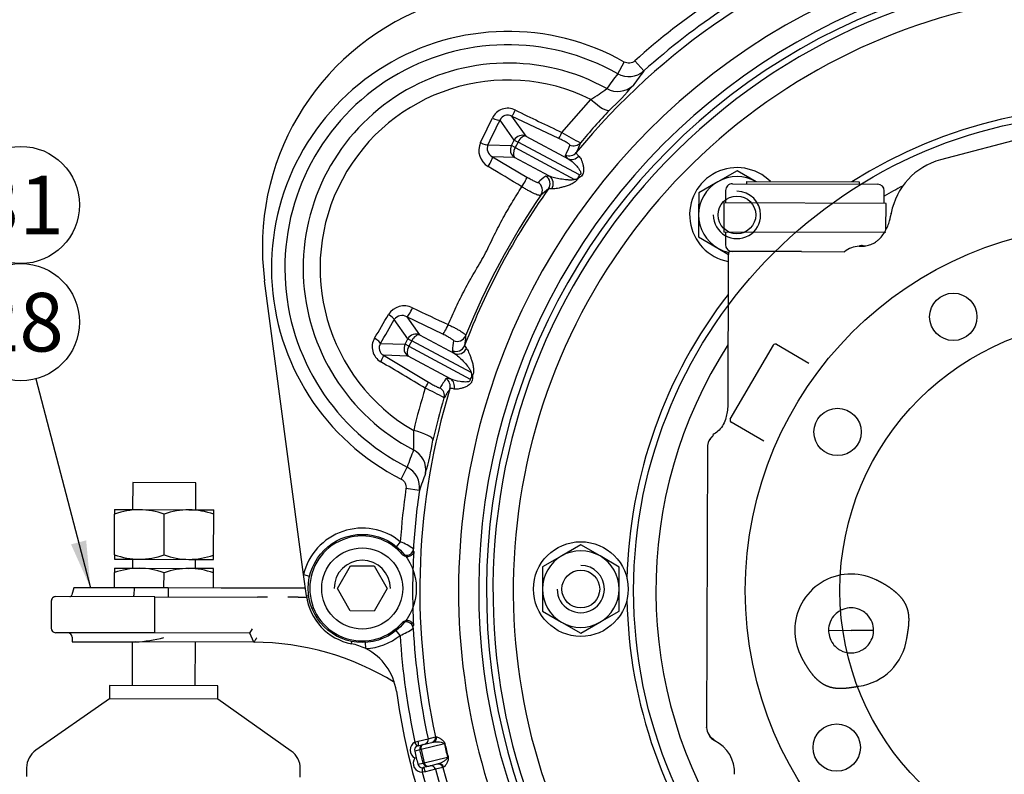
# Model space of a CAD drawing. Units: millimetres. Extents: x 0 to 410, y 0 to 287.
# Drawn here: x 32 to 76, y 221 to 254 of the extents above; entities that cross this region are included whole.
import ezdxf
from ezdxf.enums import TextEntityAlignment as Align
from ezdxf.lldxf.tags import DXFTag

# ---------------------------------------------------------------- set-up
doc = ezdxf.new("R2010")
doc.units = ezdxf.units.MM
for name, color, linetype in [('13810002.1', 7, 'Continuous'), ('17610016', 7, 'Continuous'), ('24813501', 7, 'Continuous'), ('53203357_DIN-912', 7, 'Continuous'), ('DIAMETROM10_DIN6', 7, 'Continuous'), ('DIAMETROM12_DIN6', 7, 'Continuous'), ('DIN-933_M10_X_30', 7, 'Continuous'), ('DIN-934_M14_FEME', 7, 'Continuous'), ('ESPARREG', 7, 'Continuous'), ('GOMA', 7, 'Continuous'), ('Predeterminado', 7, 'Continuous'), ('SPROP60_00', 7, 'Continuous'), ('SPROP60_01', 7, 'Continuous')]:
    doc.layers.add(name, color=color, linetype=linetype)
doc.styles.add('SEACAD_Arial', font='arial.ttf')
tags = doc.linetypes.add('HIDDEN2', pattern=[4.7625, 3.175, -1.5875]).pattern_tags.tags
tags[6:7] = [DXFTag(74, 4), DXFTag(75, 0), DXFTag(340, '0'), DXFTag(46, 0.0), DXFTag(50, 0.0), DXFTag(44, 0.0), DXFTag(45, 0.0)]
tags[4:5] = [DXFTag(74, 4), DXFTag(75, 0), DXFTag(340, '0'), DXFTag(46, 0.0), DXFTag(50, 0.0), DXFTag(44, 0.0), DXFTag(45, 0.0)]

# ---------------------------------------------------------------- blocks, each defined once
blk = doc.blocks.new('SEANNOT_GROUP16')
at = {"layer": 'Predeterminado', "linetype": 'Continuous'}
blk.add_hatch(color=7, dxfattribs=at).paths.add_polyline_path([(34.225, 230.709), (35.088, 228.785), (34.896, 230.885)])
at = {"layer": 'Predeterminado', "color": 7, "linetype": 'Continuous'}
blk.add_lwpolyline([(32.658, 238.051), (35.088, 228.785)], dxfattribs=at)
blk.add_circle((31.999, 240.566), 2.6, dxfattribs=at)
at = {"layer": 'Predeterminado', "color": 7, "linetype": 'Continuous', "style": 'SEACAD_Arial'}
blk.add_text('28', height=2.6, dxfattribs=at).set_placement((29.964, 241.866), align=Align.TOP_LEFT)
blk = doc.blocks.new('SEANNOT_GROUP17')
at = {"layer": 'Predeterminado', "color": 7, "linetype": 'Continuous'}
blk.add_circle((31.999, 245.766), 2.6, dxfattribs=at)
at = {"layer": 'Predeterminado', "color": 7, "linetype": 'Continuous', "style": 'SEACAD_Arial'}
blk.add_text('31', height=2.6, dxfattribs=at).set_placement((29.964, 247.066), align=Align.TOP_LEFT)
blk = doc.blocks.new('SE5')
at = {"layer": '13810002.1', "color": 7, "linetype": 'Continuous'}
for p, q in [((34.35, 228.787), (34.262, 228.462)), ((37.021, 228.78), (34.35, 228.787)), ((37.021, 228.78), (37.017, 228.454)), ((38.529, 228.776), (37.021, 228.78)), ((40.888, 228.769), (38.529, 228.776)), ((38.529, 228.776), (38.531, 228.45)), ((42.95, 228.764), (40.888, 228.769)), ((43.85, 228.761), (42.95, 228.764)), ((44.627, 228.759), (43.85, 228.761)), ((33.348, 228.19), (33.345, 226.99)), ((37.949, 228.377), (33.549, 228.39)), ((37.945, 226.977), (37.948, 228.177)), ((37.948, 228.177), (37.949, 228.377)), ((37.949, 228.377), (42.497, 228.365)), ((44.312, 228.36), (44.681, 228.359)), ((37.945, 226.777), (37.945, 226.977)), ((42.158, 226.766), (42.286, 226.966)), ((37.945, 226.777), (33.545, 226.79)), ((34.279, 226.588), (34.279, 226.388)), ((34.279, 226.388), (37.084, 226.38)), ((42.343, 226.365), (37.084, 226.38)), ((42.158, 226.766), (37.945, 226.777)), ((42.343, 226.365), (42.158, 226.766))]:
    blk.add_line(p, q, dxfattribs=at)
for centre, radius, start, end in [((33.548, 228.19), 0.2, 89.8424, 179.8424), ((34.165, 228.488), 0.1, 269.8424, 344.8424), ((36.482, 228.44), 0.536, 353.5786, 1.5202), ((39.037, 228.433), 0.506, 178.0403, 186.4481), ((33.545, 226.99), 0.2, 179.8424, 269.8424), ((34.079, 226.588), 0.2, 359.8424, 89.8424), ((36.796, 232.363), 5.99, 272.7571, 284.9764), ((42.311, 214.455), 11.91, 58.262, 89.8424)]:
    blk.add_arc(centre, radius, start, end, dxfattribs=at)
for points in [[(42.949, 228.362), (42.798, 228.363), (42.647, 228.365), (42.497, 228.365)], [(44.312, 228.36), (44.158, 228.36), (44.004, 228.359), (43.849, 228.36)]]:
    blk.add_open_spline(points, degree=3, dxfattribs=at)
blk.add_open_spline([(42.343, 226.365), (42.343, 226.365), (42.344, 226.367), (42.348, 226.373), (42.351, 226.377), (42.362, 226.394), (42.373, 226.411), (42.409, 226.468), (42.441, 226.517), (42.472, 226.564)], degree=3, knots=[0, 0, 0, 0, 0.125, 0.125, 0.25, 0.25, 0.5, 0.5, 1, 1, 1, 1], dxfattribs=at)
at = {"layer": '17610016', "color": 7, "linetype": 'Continuous'}
for p, q in [((59.246, 252.161), (59.647, 251.715)), ((58.488, 251.591), (58.781, 252.109)), ((56.015, 248.985), (57.297, 250.451)), ((53.899, 248.648), (53.265, 249.532)), ((53.779, 249.71), (54.416, 248.823)), ((55.881, 248.712), (53.779, 249.71)), ((54.416, 248.823), (56.296, 247.816)), ((52.725, 248.438), (53.767, 248.401)), ((53.767, 248.401), (53.899, 248.648)), ((53.936, 248.311), (53.767, 248.401)), ((53.899, 248.648), (54.068, 248.558)), ((54.068, 248.558), (53.936, 248.311)), ((53.936, 248.311), (56.571, 246.901)), ((56.796, 247.098), (54.068, 248.558)), ((53.909, 247.875), (52.927, 247.909)), ((52.927, 247.909), (54.46, 247.004)), ((55.453, 247.048), (53.909, 247.875)), ((55.297, 247.053), (55.453, 247.048)), ((55.559, 246.483), (55.416, 246.48)), ((44.547, 229.366), (42.816, 242.403)), ((49.124, 240.804), (49.697, 240.006)), ((50.727, 240.03), (49.124, 240.804)), ((49.18, 239.832), (48.572, 240.679)), ((49.697, 240.006), (51.241, 239.18)), ((47.961, 239.623), (49.048, 239.585)), ((49.048, 239.585), (49.18, 239.832)), ((49.217, 239.495), (49.048, 239.585)), ((49.18, 239.832), (49.349, 239.741)), ((49.349, 239.741), (49.217, 239.495)), ((49.217, 239.495), (51.945, 238.035)), ((51.984, 238.331), (49.349, 239.741)), ((51.694, 239.525), (51.77, 239.405)), ((49.19, 239.058), (48.099, 239.096)), ((48.099, 239.096), (50.094, 237.901)), ((51.07, 238.052), (49.19, 239.058)), ((51.241, 239.18), (51.151, 239.306)), ((48.876, 233.604), (49.144, 234.134)), ((49.684, 233.101), (49.091, 233.187)), ((48.839, 230.826), (48.665, 230.613)), ((44.672, 228.423), (44.547, 229.366)), ((44.547, 229.366), (44.814, 229.303)), ((44.672, 228.423), (44.771, 228.436)), ((48.828, 226.669), (48.655, 226.883)), ((46.669, 226.299), (46.688, 226.397)), ((47.305, 226.082), (47.289, 226.356)), ((49.626, 221.981), (50.07, 222.085)), ((50.07, 222.085), (50.4, 222.164)), ((50.4, 222.164), (50.437, 222.173)), ((49.711, 221.591), (49.478, 221.535)), ((49.489, 221.937), (49.626, 221.981)), ((49.581, 221.76), (49.489, 221.937)), ((49.626, 221.776), (49.858, 221.832)), ((49.758, 221.603), (49.711, 221.591)), ((49.851, 221.008), (49.711, 221.591)), ((50.795, 221.852), (49.758, 221.603)), ((49.758, 221.603), (49.899, 221.019)), ((49.858, 221.832), (50.29, 221.937)), ((49.545, 221.243), (49.486, 221.228)), ((49.899, 221.019), (50.935, 221.269)), ((49.619, 220.952), (49.851, 221.008)), ((49.812, 220.799), (49.811, 220.599)), ((49.899, 221.019), (49.851, 221.008)), ((50.092, 220.86), (49.86, 220.804)), ((50.396, 220.732), (49.953, 220.622)), ((50.525, 220.964), (50.092, 220.86)), ((50.726, 220.812), (50.396, 220.732)), ((50.762, 220.82), (50.726, 220.812)), ((49.953, 220.622), (49.811, 220.599))]:
    blk.add_line(p, q, dxfattribs=at)
at = {"layer": '17610016', "color": 7, "linetype": 'HIDDEN2'}
for p, q in [((48.831, 230.366), (48.899, 230.29)), ((48.891, 227.204), (48.822, 227.129))]:
    blk.add_line(p, q, dxfattribs=at)
for centre, radius in [((80.35, 228.661), 21.155), ((63.779, 245.323), 0.838), ((56.85, 228.725), 0.838)]:
    blk.add_circle(centre, radius, dxfattribs=at)
at = {"layer": '17610016', "color": 7, "linetype": 'Continuous'}
for centre, radius, start, end in [((80.35, 228.661), 30.646, 107.4455, 140.6571), ((80.35, 228.661), 28.927, 38.4087, 224.4028), ((80.35, 228.661), 28.03, 38.4582, 224.0205), ((80.35, 228.661), 27.688, 38.4582, 224.0205), ((80.35, 228.661), 27.4, 315.4252, 224.2596), ((80.35, 228.661), 31.585, 123.9213, 131.9239), ((54.116, 243.903), 11.4, 111.546, 187.563), ((80.35, 228.661), 30.985, 123.465, 131.9239), ((53.617, 242.969), 10.497, 60.5332, 243.1515), ((53.617, 242.969), 9.903, 60.5332, 243.1515), ((53.617, 242.969), 9.091, 61.1252, 242.5595), ((58.982, 252.46), 0.999, 240.4131, 311.7721), ((84.313, 233), 30.962, 142.8108, 144.2907), ((53.617, 242.969), 8.338, 63.8041, 239.8807), ((84.502, 232.14), 32.482, 143.213, 144.6548), ((52.738, 257.959), 8.784, 301.2655, 306.854), ((49.25, 259.48), 13.005, 313.022, 319.7189), ((53.607, 249.304), 0.752, 63.3467, 154.7956), ((142.935, 433.305), 203.787, 244.10744, 244.75282), ((80.485, 228.788), 30.803, 136.549, 140.1403), ((-349.743, 447.661), 449.077, 333.66444, 333.82011), ((53.602, 249.389), 0.366, 61.015, 157.0517), ((60.025, 255.29), 7.472, 237.5431, 244.78), ((53.15, 248.191), 0.826, 155.684, 240.1465), ((53.109, 248.281), 0.415, 157.8423, 244.005), ((86.254, 235.466), 32.183, 156.0522, 156.9074), ((-119.913, -40.063), 335.39, 58.71817, 59.01726), ((56.565, 247.134), 0.233, 271.3548, 305.315), ((56.43, 247.219), 0.386, 314.417, 341.6191), ((56.329, 246.645), 0.476, 36.5013, 38.8436), ((80.35, 228.661), 30.646, 144.4484, 159.2363), ((77.399, 219.468), 34.826, 129.1399, 129.8686), ((82.438, 227.543), 33.117, 145.7162, 157.9686), ((49.013, 240.461), 0.827, 63.6015, 147.9376), ((48.915, 240.448), 0.413, 59.4838, 146.0384), ((192.882, 544.335), 335.384, 244.6675, 244.9666), ((-340.42, 465.08), 449.077, 329.86465, 330.02032), ((86.363, 236.214), 34.827, 173.8161, 174.5448), ((48.341, 239.465), 0.752, 148.8891, 240.338), ((48.268, 239.422), 0.367, 146.745, 242.5578), ((-55.227, 63.079), 203.792, 58.93195, 59.57732), ((51.64, 238.272), 0.386, 322.0677, 349.2656), ((51.787, 238.207), 0.233, 358.3698, 32.33), ((52.062, 238.675), 0.477, 264.8441, 267.1806), ((79.028, 228.764), 30.411, 163.0329, 166.7041), ((80.35, 228.661), 30.646, 163.0276, 192.2393), ((46.742, 230.463), 7.856, 59.0818, 65.9646), ((77.962, 219.974), 32.184, 146.7774, 147.6326), ((80.319, 228.477), 30.803, 163.5445, 167.1358), ((41.056, 235.384), 8.385, 356.6976, 2.5524), ((36.938, 237.562), 13.536, 344.0972, 350.5314), ((79.757, 223.277), 32.482, 159.03, 160.4718), ((48.695, 233.242), 0.999, 351.9094, 63.2749), ((78.937, 222.957), 30.962, 159.3941, 160.8739), ((80.35, 228.661), 31.585, 171.7609, 176.0686), ((80.35, 228.661), 30.985, 171.7609, 176.5867), ((47.15, 228.752), 2.675, 50.8443, 166.729), ((47.895, 228.432), 2.573, 53.673, 68.4798), ((80.35, 228.661), 30.965, 176.8085, 182.8763), ((21.413, 227.418), 28.176, 6.0449, 6.2921), ((47.15, 228.752), 2.5, 187.563, 258.9019), ((47.883, 229.094), 2.603, 291.2889, 305.9279), ((21.42, 230.228), 28.176, 353.3927, 353.6399), ((80.35, 228.661), 30.985, 183.098, 192.2534), ((47.15, 228.752), 2.675, 273.3323, 308.8404), ((80.35, 228.661), 31.585, 183.6161, 192.2908), ((46.188, 223.846), 2.5, 63.4375, 78.9019), ((46.188, 223.846), 2.5, 8.023, 63.4375), ((80.35, 228.661), 32, 188.023, 199.7535), ((49.673, 221.58), 0.202, 103.5607, 117.3083), ((62.586, 224.383), 12.06, 192.1142, 194.965), ((62.959, 224.473), 12.417, 192.1633, 194.9159), ((67.907, 225.604), 18.873, 192.449, 193.3598), ((67.88, 225.719), 18.873, 193.7194, 194.6302), ((49.813, 221.001), 0.202, 269.7653, 283.5241), ((80.35, 228.661), 30.985, 194.8258, 224.0993), ((80.35, 228.661), 30.646, 194.8399, 224.1465), ((80.35, 228.661), 31.585, 194.7884, 205.9031)]:
    blk.add_arc(centre, radius, start, end, dxfattribs=at)
at = {"layer": '17610016', "color": 7, "linetype": 'HIDDEN2'}
for radius, start, end in [(2.33, 43.8333, 315.8514), (1.25, 0, 179.8424), (1.25, 359.8424, 0)]:
    blk.add_arc((47.15, 228.752), radius, start, end, dxfattribs=at)
at = {"layer": '17610016', "color": 7, "linetype": 'Continuous'}
for centre, major_axis, ratio, start_param, end_param in [((58.486, 251.798), (0.809, -0.588), 0.990852, 4.836378, 6.09692), ((57.402, 250.664), (0.726, -0.688), 0.227318, 4.782926, 6.257518), ((53.948, 250.07), (-0.173, -0.361), 0.094759, 0.090532, 1.350304), ((52.917, 249.718), (0.359, -0.177), 0.202755, 4.838937, 6.115035), ((54.247, 248.462), (0.325, 0.233), 0.983298, 0.517267, 2.020823), ((54.247, 248.462), (0.189, 0.353), 0.508556, 0.10472, 1.570796), ((56.05, 249.073), (-0.17, -0.362), 0.014668, 0.090134, 1.331494), ((52.377, 248.624), (0.358, -0.177), 0.18737, 4.861434, 6.115564), ((54.115, 248.215), (-0.014, -0.4), 0.983298, 4.262363, 5.765919), ((54.115, 248.215), (-0.189, -0.353), 0.508556, 4.712389, 6.178466), ((83.857, 236.149), (-13.289, -28.372), 0.960972, 4.729688, 4.745206), ((56.535, 248.788), (0.365, -0.164), 0.99594, 4.695832, 6.001842), ((52.721, 247.568), (0.202, 0.345), 0.159605, 4.533337, 6.191888), ((56.34, 248.343), (0.367, -0.158), 0.995938, 4.68098, 6.001945), ((56.465, 248.177), (0.255, 0.308), 0.940344, 3.409316, 4.717467), ((54.254, 246.663), (0.205, 0.344), 0.087195, 4.488823, 6.192716), ((75.635, 220.881), (17.788, 29.352), 0.960973, 1.218549, 1.231668), ((55.091, 246.712), (0.254, -0.309), 0.995439, 0.265055, 1.908913), ((55.246, 246.707), (-0.097, -0.388), 0.956074, 1.208297, 2.829508), ((54.746, 246.426), (-0.257, 0.306), 0.995478, 3.407835, 5.037845), ((48.224, 240.865), (0.347, -0.2), 0.18737, 0.167621, 1.421751), ((49.293, 241.165), (-0.175, -0.36), 0.159605, 0.091298, 1.749848), ((50.896, 240.391), (0.173, 0.361), 0.087195, 3.232062, 4.935955), ((49.528, 239.645), (0.325, 0.233), 0.983298, 0.517267, 2.020823), ((49.528, 239.645), (0.189, 0.353), 0.508556, 0.10472, 1.570796), ((51.367, 240.113), (0.398, -0.044), 0.995478, 4.386933, 6.016943), ((47.613, 239.809), (0.346, -0.201), 0.202755, 0.16815, 1.444248), ((49.396, 239.399), (0.014, 0.4), 0.983298, 1.12077, 2.624326), ((49.396, 239.399), (-0.189, -0.353), 0.508556, 4.712389, 6.178466), ((84.208, 236.899), (-14.558, -31.081), 0.960973, 5.051518, 5.064637), ((51.32, 239.667), (0.398, -0.039), 0.995439, 4.374272, 6.01813), ((47.892, 238.755), (0.204, 0.344), 0.094759, 4.932882, 6.192653), ((51.41, 239.54), (0.269, 0.296), 0.956074, 3.453678, 5.074888), ((49.888, 237.56), (0.207, 0.342), 0.014668, -1.331494, -0.090134), ((76.064, 221.589), (16.238, 26.794), 0.960972, 1.537979, 1.553497), ((50.656, 237.723), (0.335, -0.218), 0.995938, 0.281241, 1.602206), ((50.863, 237.711), (-0.115, -0.383), 0.940344, 1.565718, 2.87387), ((50.394, 237.314), (-0.339, 0.213), 0.99594, 3.422936, 4.728946), ((49.314, 235.552), (0.975, -0.222), 0.227318, 0.025667, 1.50026), ((48.971, 234.022), (0.938, -0.346), 0.990852, 0.186266, 1.446807), ((49.12, 230.523), (0.298, 0.032), 0.988978, 4.31398, 6.113577), ((49.11, 226.97), (0.298, -0.034), 0.988978, 0.169609, 1.969205), ((49.875, 222.042), (0.047, -0.194), 0.999687, 0, 1.548355), ((50.205, 222.122), (0.047, -0.194), 0.999687, 0, 1.548108), ((50.244, 222.131), (-0.047, 0.194), 0.987194, 3.141593, 4.689955), ((49.673, 221.582), (0.389, 0.094), 0.999852, 1.812577, 3.989655), ((49.673, 221.582), (-0.195, -0.047), 0.999555, 4.95417, 6.283185), ((49.579, 221.971), (0.047, -0.194), 0.239214, 0, 1.565477), ((49.905, 221.638), (0.047, -0.194), 0.999852, 3.141593, 4.712389), ((49.905, 221.638), (0.047, -0.194), 0.754855, 3.141593, 4.712389), ((50.648, 221.817), (0.196, 0.042), 0.028622, 0.483843, 0.71572), ((49.813, 220.999), (0.389, 0.094), 0.999852, 2.293531, 4.470608), ((50.788, 221.234), (0.193, 0.052), 0.028622, -0.71572, -0.483843), ((49.813, 220.999), (-0.195, -0.047), 0.999555, 0, 1.329015), ((50.046, 221.055), (0.047, -0.194), 0.999852, 4.712389, 6.283185), ((49.907, 220.61), (-0.047, 0.194), 0.239214, 4.717708, 6.283185), ((50.046, 221.055), (0.047, -0.194), 0.754855, 4.712389, 6.283185), ((50.203, 220.681), (0.047, -0.194), 0.999687, 1.593238, 3.141593), ((50.533, 220.76), (0.047, -0.194), 0.999687, 1.593484, 3.141593), ((50.571, 220.77), (0.047, -0.194), 0.987194, 1.59323, 3.141593)]:
    blk.add_ellipse(centre, major_axis=major_axis, ratio=ratio, start_param=start_param, end_param=end_param, dxfattribs=at)
for points, knots in [([(59.246, 252.161), (59.184, 252.105), (59.105, 252.069), (58.98, 252.055), (58.938, 252.057), (58.856, 252.074), (58.817, 252.088), (58.781, 252.109)], [0, 0, 0, 0, 0.5, 0.5, 0.75, 0.75, 1, 1, 1, 1]), ([(56.366, 248.427), (56.368, 248.43), (56.366, 248.435), (56.357, 248.446), (56.349, 248.454), (56.327, 248.471), (56.313, 248.481), (56.279, 248.503), (56.26, 248.515), (56.215, 248.541), (56.19, 248.555), (56.136, 248.585), (56.107, 248.6), (56.046, 248.632), (56.014, 248.648), (55.948, 248.68), (55.915, 248.696), (55.881, 248.712)], [0, 0, 0, 0, 0.125, 0.125, 0.25, 0.25, 0.375, 0.375, 0.5, 0.5, 0.625, 0.625, 0.75, 0.75, 0.875, 0.875, 1, 1, 1, 1]), ([(56.296, 247.816), (56.248, 247.856), (56.213, 247.89), (56.172, 247.945), (56.164, 247.967), (56.171, 247.982)], [0, 0, 0, 0, 0.5, 0.5, 1, 1, 1, 1]), ([(56.296, 247.816), (56.41, 247.745), (56.52, 247.648), (56.68, 247.475), (56.734, 247.413), (56.804, 247.307), (56.827, 247.27), (56.849, 247.205), (56.856, 247.182), (56.844, 247.13), (56.82, 247.108), (56.796, 247.098)], [0, 0, 0, 0, 0.5, 0.5, 0.75, 0.75, 0.875, 0.875, 0.9375, 0.9375, 1, 1, 1, 1]), ([(56.649, 248.089), (56.642, 248.075), (56.648, 248.055), (56.675, 248.017), (56.687, 248.003), (56.717, 247.973), (56.735, 247.957), (56.756, 247.939)], [0, 0, 0, 0, 0.5, 0.5, 0.75, 0.75, 1, 1, 1, 1]), ([(56.756, 247.939), (56.794, 247.908), (56.827, 247.858), (56.874, 247.761), (56.889, 247.725), (56.917, 247.645), (56.93, 247.603), (56.953, 247.51), (56.963, 247.46), (56.972, 247.379), (56.974, 247.351), (56.974, 247.293), (56.972, 247.263), (56.961, 247.2), (56.952, 247.167), (56.922, 247.104), (56.902, 247.074), (56.853, 247.021), (56.826, 246.998), (56.769, 246.959), (56.74, 246.943), (56.712, 246.928)], [0, 0, 0, 0, 0.25, 0.25, 0.375, 0.375, 0.5, 0.5, 0.625, 0.625, 0.6875, 0.6875, 0.75, 0.75, 0.8125, 0.8125, 0.875, 0.875, 0.9375, 0.9375, 1, 1, 1, 1]), ([(54.46, 247.004), (54.491, 246.985), (54.523, 246.967), (54.583, 246.932), (54.613, 246.916), (54.67, 246.885), (54.698, 246.87), (54.749, 246.843), (54.773, 246.831), (54.818, 246.809), (54.839, 246.8), (54.875, 246.784), (54.891, 246.778), (54.918, 246.769), (54.928, 246.766), (54.944, 246.764), (54.95, 246.764), (54.952, 246.767)], [0, 0, 0, 0, 0.125, 0.125, 0.25, 0.25, 0.375, 0.375, 0.5, 0.5, 0.625, 0.625, 0.75, 0.75, 0.875, 0.875, 1, 1, 1, 1]), ([(56.571, 246.901), (56.557, 246.894), (56.543, 246.89), (56.514, 246.882), (56.5, 246.88), (56.458, 246.874), (56.431, 246.873), (56.35, 246.872), (56.297, 246.875), (56.143, 246.887), (56.045, 246.901), (55.856, 246.933), (55.766, 246.952), (55.599, 246.994), (55.521, 247.018), (55.453, 247.048)], [0, 0, 0, 0, 0.03125, 0.03125, 0.0625, 0.0625, 0.125, 0.125, 0.25, 0.25, 0.5, 0.5, 0.75, 0.75, 1, 1, 1, 1]), ([(56.712, 246.928), (56.703, 246.911), (56.693, 246.895), (56.67, 246.863), (56.658, 246.848), (56.618, 246.806), (56.589, 246.782), (56.528, 246.741), (56.497, 246.723), (56.436, 246.692), (56.406, 246.678), (56.315, 246.64), (56.256, 246.62), (56.143, 246.584), (56.089, 246.569), (55.984, 246.541), (55.933, 246.529), (55.839, 246.508), (55.794, 246.499), (55.713, 246.486), (55.676, 246.481), (55.61, 246.477), (55.581, 246.478), (55.559, 246.483)], [0, 0, 0, 0, 0.03125, 0.03125, 0.0625, 0.0625, 0.125, 0.125, 0.1875, 0.1875, 0.25, 0.25, 0.375, 0.375, 0.5, 0.5, 0.625, 0.625, 0.75, 0.75, 0.875, 0.875, 1, 1, 1, 1]), ([(50.965, 240.456), (51.078, 240.719), (51.195, 240.981), (51.44, 241.5), (51.568, 241.757), (51.77, 242.141), (51.839, 242.268), (51.982, 242.522), (52.055, 242.648), (52.277, 243.026), (52.432, 243.275), (52.641, 243.668), (52.707, 243.801), (52.835, 244.067), (52.898, 244.2), (53.025, 244.462), (53.089, 244.592), (53.221, 244.849), (53.288, 244.977), (53.494, 245.355), (53.636, 245.603), (53.93, 246.091), (54.082, 246.332), (54.237, 246.57)], [0, 0, 0, 0, 0.125, 0.125, 0.25, 0.25, 0.3125, 0.3125, 0.375, 0.375, 0.5, 0.5, 0.5625, 0.5625, 0.625, 0.625, 0.6875, 0.6875, 0.75, 0.75, 0.875, 0.875, 1, 1, 1, 1]), ([(55.075, 246.198), (55.068, 246.192), (55.058, 246.188), (55.028, 246.188), (55.008, 246.191), (54.961, 246.202), (54.933, 246.211), (54.871, 246.233), (54.835, 246.248), (54.759, 246.282), (54.718, 246.301), (54.631, 246.344), (54.585, 246.369), (54.49, 246.421), (54.441, 246.448), (54.341, 246.507), (54.289, 246.538), (54.237, 246.57)], [0, 0, 0, 0, 0.125, 0.125, 0.25, 0.25, 0.375, 0.375, 0.5, 0.5, 0.625, 0.625, 0.75, 0.75, 0.875, 0.875, 1, 1, 1, 1]), ([(50.965, 240.456), (51.021, 240.431), (51.074, 240.406), (51.178, 240.355), (51.229, 240.329), (51.325, 240.279), (51.37, 240.254), (51.455, 240.206), (51.494, 240.182), (51.565, 240.137), (51.596, 240.116), (51.649, 240.077), (51.672, 240.058), (51.708, 240.026), (51.721, 240.011), (51.737, 239.985), (51.741, 239.975), (51.739, 239.966)], [0, 0, 0, 0, 0.125, 0.125, 0.25, 0.25, 0.375, 0.375, 0.5, 0.5, 0.625, 0.625, 0.75, 0.75, 0.875, 0.875, 1, 1, 1, 1]), ([(51.198, 239.752), (51.198, 239.756), (51.196, 239.76), (51.185, 239.773), (51.177, 239.78), (51.154, 239.797), (51.14, 239.807), (51.107, 239.829), (51.088, 239.84), (51.045, 239.866), (51.021, 239.879), (50.97, 239.907), (50.943, 239.922), (50.885, 239.952), (50.855, 239.968), (50.792, 239.999), (50.76, 240.014), (50.727, 240.03)], [0, 0, 0, 0, 0.125, 0.125, 0.25, 0.25, 0.375, 0.375, 0.5, 0.5, 0.625, 0.625, 0.75, 0.75, 0.875, 0.875, 1, 1, 1, 1]), ([(51.241, 239.18), (51.304, 239.14), (51.367, 239.088), (51.495, 238.972), (51.561, 238.907), (51.692, 238.769), (51.758, 238.695), (51.854, 238.573), (51.886, 238.531), (51.93, 238.463), (51.944, 238.439), (51.962, 238.401), (51.968, 238.389), (51.977, 238.361), (51.982, 238.347), (51.984, 238.331)], [0, 0, 0, 0, 0.25, 0.25, 0.5, 0.5, 0.75, 0.75, 0.875, 0.875, 0.9375, 0.9375, 0.96875, 0.96875, 1, 1, 1, 1]), ([(51.77, 239.405), (51.787, 239.389), (51.803, 239.366), (51.836, 239.309), (51.853, 239.275), (51.888, 239.2), (51.905, 239.157), (51.94, 239.067), (51.958, 239.019), (51.993, 238.917), (52.01, 238.863), (52.043, 238.749), (52.059, 238.688), (52.077, 238.591), (52.083, 238.558), (52.091, 238.49), (52.093, 238.455), (52.092, 238.382), (52.089, 238.344), (52.072, 238.269), (52.058, 238.232), (52.039, 238.199)], [0, 0, 0, 0, 0.125, 0.125, 0.25, 0.25, 0.375, 0.375, 0.5, 0.5, 0.625, 0.625, 0.75, 0.75, 0.8125, 0.8125, 0.875, 0.875, 0.9375, 0.9375, 1, 1, 1, 1]), ([(52.039, 238.199), (52.043, 238.167), (52.045, 238.134), (52.044, 238.065), (52.041, 238.03), (52.028, 237.977), (52.022, 237.96), (52.009, 237.927), (52.001, 237.911), (51.973, 237.866), (51.951, 237.84), (51.905, 237.797), (51.88, 237.778), (51.832, 237.746), (51.808, 237.732), (51.736, 237.695), (51.689, 237.675), (51.599, 237.643), (51.556, 237.63), (51.476, 237.61), (51.438, 237.602), (51.366, 237.592), (51.333, 237.589), (51.273, 237.59), (51.246, 237.594), (51.223, 237.601)], [0, 0, 0, 0, 0.0625, 0.0625, 0.125, 0.125, 0.15625, 0.15625, 0.1875, 0.1875, 0.25, 0.25, 0.3125, 0.3125, 0.375, 0.375, 0.5, 0.5, 0.625, 0.625, 0.75, 0.75, 0.875, 0.875, 1, 1, 1, 1]), ([(50.094, 237.901), (50.159, 237.862), (50.223, 237.824), (50.313, 237.774), (50.342, 237.758), (50.397, 237.73), (50.422, 237.717), (50.469, 237.694), (50.49, 237.685), (50.527, 237.669), (50.543, 237.663), (50.569, 237.654), (50.579, 237.652), (50.594, 237.651), (50.599, 237.652), (50.601, 237.655)], [0, 0, 0, 0, 0.25, 0.25, 0.375, 0.375, 0.5, 0.5, 0.625, 0.625, 0.75, 0.75, 0.875, 0.875, 1, 1, 1, 1]), ([(50.862, 238.064), (50.871, 238.078), (50.893, 238.084), (50.963, 238.08), (51.01, 238.07), (51.07, 238.052)], [0, 0, 0, 0, 0.5, 0.5, 1, 1, 1, 1]), ([(51.945, 238.035), (51.95, 238.008), (51.945, 237.976), (51.908, 237.938), (51.885, 237.93), (51.819, 237.913), (51.775, 237.912), (51.648, 237.912), (51.567, 237.922), (51.334, 237.959), (51.192, 237.997), (51.07, 238.052)], [0, 0, 0, 0, 0.0625, 0.0625, 0.125, 0.125, 0.25, 0.25, 0.5, 0.5, 1, 1, 1, 1]), ([(51.223, 237.601), (51.17, 237.617), (51.128, 237.625), (51.067, 237.627), (51.047, 237.621), (51.038, 237.607)], [0, 0, 0, 0, 0.5, 0.5, 1, 1, 1, 1]), ([(48.876, 233.604), (48.951, 233.566), (49.012, 233.504), (49.07, 233.393), (49.083, 233.353), (49.096, 233.27), (49.097, 233.229), (49.091, 233.187)], [0, 0, 0, 0, 0.5, 0.5, 0.75, 0.75, 1, 1, 1, 1]), ([(49.036, 230.197), (49.054, 230.19), (49.073, 230.185), (49.125, 230.175), (49.158, 230.174), (49.22, 230.18), (49.248, 230.186), (49.298, 230.206), (49.32, 230.218), (49.358, 230.245), (49.374, 230.261), (49.401, 230.294), (49.411, 230.311), (49.426, 230.347), (49.431, 230.366), (49.433, 230.385)], [0.1838906, 0.1838906, 0.1838906, 0.1838906, 0.25, 0.25, 0.375, 0.375, 0.5, 0.5, 0.625, 0.625, 0.75, 0.75, 0.875, 0.875, 1, 1, 1, 1]), ([(49.423, 227.107), (49.422, 227.126), (49.417, 227.144), (49.402, 227.18), (49.392, 227.198), (49.366, 227.231), (49.35, 227.247), (49.312, 227.275), (49.29, 227.287), (49.24, 227.306), (49.212, 227.313), (49.151, 227.32), (49.117, 227.319), (49.056, 227.307), (49.028, 227.299), (49.001, 227.286)], [0, 0, 0, 0, 0.125, 0.125, 0.25, 0.25, 0.375, 0.375, 0.5, 0.5, 0.625, 0.625, 0.75, 0.75, 0.8489571, 0.8489571, 0.8489571, 0.8489571]), ([(50.437, 222.173), (50.451, 222.176), (50.471, 222.171), (50.521, 222.15), (50.551, 222.134), (50.603, 222.101), (50.621, 222.089), (50.66, 222.062), (50.68, 222.046), (50.722, 222.011), (50.743, 221.991), (50.776, 221.951), (50.787, 221.936), (50.807, 221.901), (50.816, 221.88), (50.821, 221.857)], [0, 0, 0, 0, 0.25, 0.25, 0.5, 0.5, 0.625, 0.625, 0.75, 0.75, 0.875, 0.875, 0.9375, 0.9375, 1, 1, 1, 1]), ([(50.29, 221.937), (50.324, 221.944), (50.36, 221.948), (50.436, 221.951), (50.477, 221.95), (50.563, 221.944), (50.607, 221.938), (50.678, 221.924), (50.701, 221.918), (50.738, 221.904), (50.75, 221.899), (50.769, 221.888), (50.775, 221.883), (50.784, 221.874), (50.787, 221.871), (50.792, 221.862), (50.794, 221.857), (50.795, 221.852)], [0, 0, 0, 0, 0.25, 0.25, 0.5, 0.5, 0.75, 0.75, 0.875, 0.875, 0.9375, 0.9375, 0.96875, 0.96875, 0.984375, 0.984375, 1, 1, 1, 1]), ([(50.935, 221.269), (50.938, 221.258), (50.937, 221.248), (50.932, 221.232), (50.928, 221.225), (50.917, 221.207), (50.908, 221.197), (50.882, 221.168), (50.863, 221.152), (50.808, 221.107), (50.77, 221.082), (50.697, 221.037), (50.661, 221.017), (50.592, 220.985), (50.558, 220.972), (50.525, 220.964)], [0, 0, 0, 0, 0.03125, 0.03125, 0.0625, 0.0625, 0.125, 0.125, 0.25, 0.25, 0.5, 0.5, 0.75, 0.75, 1, 1, 1, 1]), ([(50.96, 221.277), (50.966, 221.254), (50.968, 221.231), (50.967, 221.19), (50.964, 221.172), (50.953, 221.122), (50.942, 221.094), (50.921, 221.043), (50.91, 221.021), (50.888, 220.979), (50.878, 220.96), (50.846, 220.907), (50.827, 220.879), (50.792, 220.838), (50.777, 220.824), (50.762, 220.82)], [0, 0, 0, 0, 0.0625, 0.0625, 0.125, 0.125, 0.25, 0.25, 0.375, 0.375, 0.5, 0.5, 0.75, 0.75, 1, 1, 1, 1])]:
    blk.add_open_spline(points, degree=3, knots=knots, dxfattribs=at)
for points in [[(52.397, 248.531), (52.574, 248.896), (52.751, 249.26), (52.927, 249.624)], [(47.697, 239.853), (47.902, 240.201), (48.107, 240.55), (48.313, 240.9)]]:
    blk.add_open_spline(points, degree=3, dxfattribs=at)
at = {"layer": '17610016', "color": 7, "linetype": 'HIDDEN2'}
for points, knots in [([(48.899, 230.29), (48.925, 230.261), (48.955, 230.237), (49.004, 230.21), (49.02, 230.203), (49.036, 230.197)], [0, 0, 0, 0, 0.125, 0.125, 0.1838906, 0.1838906, 0.1838906, 0.1838906]), ([(49.001, 227.286), (48.994, 227.283), (48.987, 227.28), (48.947, 227.258), (48.917, 227.234), (48.891, 227.204)], [0.8489571, 0.8489571, 0.8489571, 0.8489571, 0.875, 0.875, 1, 1, 1, 1])]:
    blk.add_open_spline(points, degree=3, knots=knots, dxfattribs=at)
at = {"layer": '24813501', "color": 7, "linetype": 'HIDDEN2'}
for p, q in [((63.486, 236.262), (65.395, 239.547)), ((65.532, 239.584), (66.977, 238.744)), ((64.967, 235.285), (63.522, 236.125))]:
    blk.add_line(p, q, dxfattribs=at)
for centre, radius in [((80.35, 228.661), 16.2), ((73.383, 240.804), 1.05), ((80.35, 228.661), 12), ((68.245, 235.694), 1.05), ((68.206, 221.694), 1.05)]:
    blk.add_circle(centre, radius, dxfattribs=at)
at = {"layer": '24813501', "color": 7, "linetype": 'Continuous'}
for radius, start, end in [(26.5, 0, 224.8215), (21.457, 46.0781, 122.3241), (20.171, 117.1923, 119.8177), (21.457, 142.2431, 178.6067), (20.171, 147.2786, 213.4121), (21.457, 181.0781, 217.8159)]:
    blk.add_arc((80.35, 228.661), radius, start, end, dxfattribs=at)
at = {"layer": '24813501', "color": 7, "linetype": 'HIDDEN2'}
for centre, radius, start, end in [((63.779, 245.323), 1.05, 0, 89.8424), ((63.779, 245.323), 1.05, 179.8424, 0), ((65.481, 239.497), 0.1, 59.8424, 149.8424), ((63.572, 236.212), 0.1, 149.8424, 239.8424), ((56.85, 228.725), 1.05, 0, 89.8424), ((56.85, 228.725), 1.05, 179.8424, 0)]:
    blk.add_arc(centre, radius, start, end, dxfattribs=at)
at = {"layer": '53203357_DIN-912', "color": 7, "linetype": 'Continuous'}
for p, q in [((46.045, 228.755), (46.625, 229.754)), ((46.625, 229.754), (47.681, 229.751)), ((47.681, 229.751), (48.255, 228.749)), ((46.619, 227.754), (46.045, 228.755)), ((48.255, 228.749), (47.675, 227.751)), ((47.675, 227.751), (46.619, 227.754))]:
    blk.add_line(p, q, dxfattribs=at)
blk.add_circle((47.15, 228.752), 1.8, dxfattribs=at)
at = {"layer": 'DIAMETROM10_DIN6', "color": 7, "linetype": 'Continuous'}
blk.add_circle((56.85, 228.725), 2.1, dxfattribs=at)
blk.add_arc((63.779, 245.323), 2.1, 44.7678, 259.3342, dxfattribs=at)
at = {"layer": 'DIAMETROM12_DIN6', "color": 7, "linetype": 'Continuous'}
blk.add_circle((47.15, 228.752), 2.4, dxfattribs=at)
at = {"layer": 'DIN-933_M10_X_30', "color": 7, "linetype": 'Continuous'}
for p, q in [((63.784, 247.286), (62.933, 246.798)), ((64.633, 246.793), (63.784, 247.286)), ((62.933, 246.798), (62.081, 246.31)), ((62.081, 246.31), (62.079, 245.328)), ((62.079, 245.328), (62.076, 244.347)), ((62.076, 244.347), (62.925, 243.854)), ((62.925, 243.854), (63.403, 243.576)), ((56.855, 230.688), (56.004, 230.2)), ((57.704, 230.195), (56.855, 230.688)), ((56.004, 230.2), (55.153, 229.712)), ((58.553, 229.702), (57.704, 230.195)), ((55.153, 229.712), (55.15, 228.73)), ((58.55, 228.721), (58.553, 229.702)), ((55.15, 228.73), (55.147, 227.749)), ((58.547, 227.739), (58.55, 228.721)), ((55.147, 227.749), (55.996, 227.256)), ((57.696, 227.251), (58.547, 227.739)), ((55.996, 227.256), (56.845, 226.762)), ((56.845, 226.762), (57.696, 227.251))]:
    blk.add_line(p, q, dxfattribs=at)
for centre, start, end in [((63.779, 245.323), 59.8424, 119.8424), ((63.779, 245.323), 119.8424, 179.8424), ((63.779, 245.323), 179.8424, 239.8424), ((63.779, 245.323), 239.8424, 257.7771), ((56.85, 228.725), 59.8424, 119.8424), ((56.85, 228.725), 119.8424, 179.8424), ((56.85, 228.725), 359.8424, 59.8424), ((56.85, 228.725), 179.8424, 239.8424), ((56.85, 228.725), 299.8424, 359.8424), ((56.85, 228.725), 239.8424, 299.8424)]:
    blk.add_arc(centre, 1.7, start, end, dxfattribs=at)
at = {"layer": 'DIN-934_M14_FEME', "color": 7, "linetype": 'Continuous'}
for p, q in [((36.154, 230.247), (36.159, 232.054)), ((36.16, 232.251), (36.159, 232.054)), ((36.16, 232.251), (37.26, 232.248)), ((37.26, 232.248), (39.46, 232.242)), ((38.354, 230.241), (38.359, 232.048)), ((39.46, 232.242), (40.56, 232.239)), ((40.559, 232.042), (40.56, 232.239)), ((40.554, 230.235), (40.559, 232.042)), ((36.154, 230.247), (36.154, 230.051)), ((36.154, 230.051), (37.254, 230.048)), ((37.254, 230.048), (39.453, 230.042)), ((39.453, 230.042), (40.553, 230.039)), ((40.553, 230.039), (40.554, 230.235)), ((36.15, 228.782), (36.152, 229.454)), ((36.152, 229.651), (37.252, 229.648)), ((36.152, 229.651), (36.152, 229.454)), ((37.252, 229.648), (39.452, 229.642)), ((38.35, 228.776), (38.352, 229.448)), ((40.552, 229.639), (39.452, 229.642)), ((40.55, 228.77), (40.552, 229.442)), ((40.552, 229.442), (40.552, 229.639))]:
    blk.add_line(p, q, dxfattribs=at)
for centre, radius, start, end in [((37.298, 228.804), 3.444, 90.6341, 109.3068), ((37.212, 228.854), 3.394, 70.239, 89.1896), ((39.498, 228.798), 3.444, 90.6341, 109.3068), ((39.412, 228.848), 3.394, 70.239, 89.1896), ((37.302, 233.441), 3.394, 250.239, 269.1896), ((37.215, 233.491), 3.444, 270.6341, 289.3068), ((39.501, 233.435), 3.394, 250.239, 269.1896), ((39.415, 233.485), 3.444, 270.6341, 289.3068), ((37.291, 226.204), 3.444, 90.6341, 109.3068), ((37.204, 226.254), 3.394, 70.239, 89.1896), ((39.491, 226.198), 3.444, 90.6341, 109.3068), ((39.404, 226.248), 3.394, 70.239, 89.1896)]:
    blk.add_arc(centre, radius, start, end, dxfattribs=at)
at = {"layer": 'ESPARREG', "color": 7, "linetype": 'Continuous'}
for p, q in [((36.963, 233.448), (36.96, 232.248)), ((39.763, 233.441), (36.963, 233.448)), ((39.76, 232.241), (39.763, 233.441)), ((36.954, 230.048), (36.952, 229.648)), ((39.752, 229.641), (39.753, 230.041)), ((36.943, 226.38), (36.938, 224.448)), ((39.738, 224.441), (39.743, 226.373))]:
    blk.add_line(p, q, dxfattribs=at)
at = {"layer": 'GOMA', "color": 7, "linetype": 'Continuous'}
for p, q in [((35.938, 224.451), (35.936, 223.851)), ((40.738, 224.438), (35.938, 224.451)), ((40.736, 223.838), (40.738, 224.438)), ((35.936, 223.851), (32.66, 221.571)), ((40.736, 223.838), (35.936, 223.851)), ((44, 221.539), (40.736, 223.838)), ((32.255, 220.798), (32.254, 220.413)), ((44.4, 220.38), (44.401, 220.764))]:
    blk.add_line(p, q, dxfattribs=at)
for centre, start, end in [((33.2, 220.795), 124.8424, 179.8424), ((43.456, 220.767), 359.8424, 54.8424)]:
    blk.add_arc(centre, 0.945, start, end, dxfattribs=at)
at = {"layer": 'SPROP60_00', "color": 7, "linetype": 'HIDDEN2'}
for p, q in [((76.858, 248.84), (72.811, 247.767)), ((63.577, 246.707), (70.021, 246.689)), ((64.2, 246.805), (64.199, 246.705)), ((64.2, 246.805), (69.2, 246.792)), ((69.2, 246.792), (69.199, 246.692)), ((63.277, 246.408), (63.275, 245.858)), ((70.319, 245.838), (70.321, 246.388)), ((63.197, 245.858), (63.194, 244.558)), ((70.397, 245.838), (63.197, 245.858)), ((70.394, 244.662), (70.397, 245.838)), ((70.631, 245.394), (70.587, 245.247)), ((70.393, 244.538), (63.194, 244.558)), ((63.272, 244.558), (63.27, 244.008)), ((69.2, 243.937), (69.436, 243.936)), ((69.344, 243.966), (69.34, 243.967)), ((63.391, 243.507), (63.372, 236.809)), ((63.426, 243.707), (63.391, 243.507)), ((66.648, 243.699), (68.554, 243.693)), ((62.467, 235.018), (62.433, 222.593)), ((62.467, 235.028), (62.467, 235.018)), ((69.958, 229.132), (69.92, 229.149)), ((71.318, 226.529), (71.326, 226.577)), ((66.582, 225.83), (66.6, 225.792)), ((69.147, 224.41), (69.195, 224.417)), ((62.433, 222.585), (62.433, 222.593))]:
    blk.add_line(p, q, dxfattribs=at)
for centre, radius, start, end in [((73.579, 244.867), 3, 104.8424, 169.6332), ((63.577, 246.407), 0.3, 89.8424, 179.8424), ((70.021, 246.389), 0.3, 359.8424, 89.8424), ((63.57, 244.007), 0.3, 179.8424, 269.8424), ((69.283, 242.742), 1.198, 93.9602, 127.4542), ((69.457, 243.095), 0.88, 97.9182, 106.9392), ((69.258, 243.54), 0.434, 65.8917, 79.7716), ((63.094, 235.034), 0.624, 124.3657, 169.0668), ((63.059, 235.021), 0.592, 125.347, 179.2429), ((68.845, 226.892), 2.5, 64.5262, 179.8424), ((68.845, 226.892), 2.5, 179.8424, 205.1586), ((68.845, 226.892), 2.5, 278.0423, 351.6425), ((63.029, 222.589), 0.596, 180.3402, 244.6455), ((63.072, 222.577), 0.634, 214.1282, 243.5718), ((62.113, 220.584), 1.564, 357.1661, 64.2346)]:
    blk.add_arc(centre, radius, start, end, dxfattribs=at)
for points, degree, knots in [([(69.39, 243.946), (69.428, 243.949), (69.505, 243.955), (69.617, 243.979), (69.726, 244.015), (69.831, 244.063), (69.936, 244.124), (70.038, 244.201), (70.167, 244.321), (70.303, 244.492), (70.407, 244.678), (70.474, 244.83), (70.516, 244.947), (70.55, 245.057), (70.575, 245.158), (70.588, 245.222), (70.593, 245.247), (70.594, 245.252)], 3, [0, 0, 0, 0, 0.0463742, 0.0943191, 0.1440663, 0.1958232, 0.249774, 0.3100936, 0.374067, 0.4989537, 0.6240967, 0.6865436, 0.7488856, 0.8170731, 0.8736737, 0.936897, 0.9641214, 0.9641214, 0.9641214, 0.9641214]), ([(70.628, 245.407), (70.628, 245.405), (70.628, 245.401), (70.629, 245.397), (70.63, 245.395), (70.63, 245.395)], 3, [0, 0, 0, 0, 0.0543899, 0.1076758, 0.1107582, 0.1107582, 0.1107582, 0.1107582]), ([(70.63, 245.395), (70.63, 245.395), (70.628, 245.399), (70.628, 245.403), (70.628, 245.407)], 3, [0.8883771, 0.8883771, 0.8883771, 0.8883771, 0.9004585, 1, 1, 1, 1]), ([(66.648, 243.699), (66.621, 243.699), (66.566, 243.699), (66.484, 243.699), (66.402, 243.699), (66.319, 243.699), (66.236, 243.7), (66.154, 243.7), (66.071, 243.7), (65.989, 243.7), (65.907, 243.701), (65.825, 243.701), (65.743, 243.701), (65.662, 243.701), (65.581, 243.701), (65.5, 243.702), (65.355, 243.702), (65.147, 243.703), (64.882, 243.703), (64.624, 243.704), (64.318, 243.705), (63.977, 243.706), (63.727, 243.707), (63.575, 243.707), (63.507, 243.707), (63.466, 243.707), (63.445, 243.707), (63.43, 243.707), (63.427, 243.707), (63.426, 243.707)], 3, [0, 0, 0, 0, 0.01621, 0.032483, 0.048821, 0.065224, 0.081693, 0.098228, 0.11483, 0.1315, 0.148238, 0.165043, 0.181916, 0.198859, 0.215872, 0.232955, 0.250109, 0.308996, 0.370255, 0.433914, 0.499999, 0.615381, 0.749531, 0.805676, 0.874155, 0.905568, 0.937012, 0.968489, 1, 1, 1, 1]), ([(63.372, 236.809), (63.353, 236.601), (63.306, 236.24), (63.033, 235.77), (62.798, 235.622), (62.712, 235.569)], 3, [0, 0, 0, 0, 0.390775, 0.811799, 1, 1, 1, 1]), ([(71.326, 226.577), (71.33, 226.603), (71.342, 226.672), (71.353, 226.738), (71.359, 226.775), (71.378, 226.888), (71.389, 226.973), (71.403, 227.078), (71.409, 227.17), (71.417, 227.276), (71.417, 227.372), (71.415, 227.59), (71.369, 227.773), (71.345, 227.872), (71.307, 227.964), (71.268, 228.056), (71.215, 228.144), (71.117, 228.306), (70.963, 228.46), (70.83, 228.592), (70.653, 228.721), (70.498, 228.835), (70.315, 228.942), (70.139, 229.045), (69.958, 229.132)], 2, [0, 0, 0, 0.03125, 0.03125, 0.0625, 0.0625, 0.125, 0.125, 0.1875, 0.1875, 0.25, 0.25, 0.375, 0.375, 0.4375, 0.4375, 0.5, 0.5, 0.625, 0.625, 0.75, 0.75, 0.875, 0.875, 1, 1, 1]), ([(66.6, 225.792), (66.684, 225.611), (66.786, 225.436), (66.891, 225.255), (67.002, 225.101), (67.128, 224.925), (67.257, 224.792), (67.409, 224.636), (67.57, 224.536), (67.657, 224.481), (67.749, 224.442), (67.841, 224.402), (67.941, 224.375), (68.124, 224.327), (68.342, 224.324), (68.438, 224.322), (68.545, 224.329), (68.639, 224.335), (68.746, 224.349), (68.833, 224.359), (68.947, 224.377), (68.984, 224.383), (69.051, 224.394), (69.121, 224.406), (69.147, 224.41)], 2, [0, 0, 0, 0.125, 0.125, 0.25, 0.25, 0.375, 0.375, 0.5, 0.5, 0.5625, 0.5625, 0.625, 0.625, 0.75, 0.75, 0.8125, 0.8125, 0.875, 0.875, 0.9375, 0.9375, 0.96875, 0.96875, 1, 1, 1])]:
    blk.add_open_spline(points, degree=degree, knots=knots, dxfattribs=at)
at = {"layer": 'SPROP60_01', "color": 7, "linetype": 'HIDDEN2'}
for p in [(67.845, 226.895), (69.845, 226.89)]:
    blk.add_line(p, (68.845, 226.892), dxfattribs=at)
for points, knots in [([(69.845, 226.89), (69.845, 227.007), (69.824, 227.135), (69.727, 227.381), (69.651, 227.5), (69.489, 227.663), (69.378, 227.747), (69.257, 227.805), (69.093, 227.87), (68.966, 227.892), (68.73, 227.893), (68.603, 227.872), (68.438, 227.807), (68.317, 227.75), (68.205, 227.666), (68.042, 227.504), (67.965, 227.386), (67.867, 227.14), (67.845, 227.013), (67.845, 226.895)], [0, 0, 0, 0, 0.125, 0.125, 0.25, 0.25, 0.333333, 0.375, 0.375, 0.5, 0.5, 0.625, 0.625, 0.666667, 0.75, 0.75, 0.875, 0.875, 1, 1, 1, 1]), ([(67.845, 226.895), (67.845, 226.733), (67.884, 226.508), (68.096, 226.223), (68.197, 226.12), (68.326, 226.036), (68.51, 225.937), (68.676, 225.893), (69.009, 225.892), (69.174, 225.935), (69.359, 226.033), (69.489, 226.116), (69.59, 226.219), (69.804, 226.503), (69.844, 226.728), (69.845, 226.89)], [0, 0, 0, 0, 0.25, 0.25, 0.333333, 0.375, 0.375, 0.5, 0.5, 0.625, 0.625, 0.666667, 0.75, 0.75, 1, 1, 1, 1])]:
    blk.add_open_spline(points, degree=3, knots=knots, dxfattribs=at)

msp = doc.modelspace()

# ---------------------------------------------------------------- block references
at = {"layer": 'Predeterminado'}
for name in ['SE5', 'SEANNOT_GROUP17', 'SEANNOT_GROUP16']:
    msp.add_blockref(name, (0, 0), dxfattribs=at)

doc.saveas('drawing.dxf')
